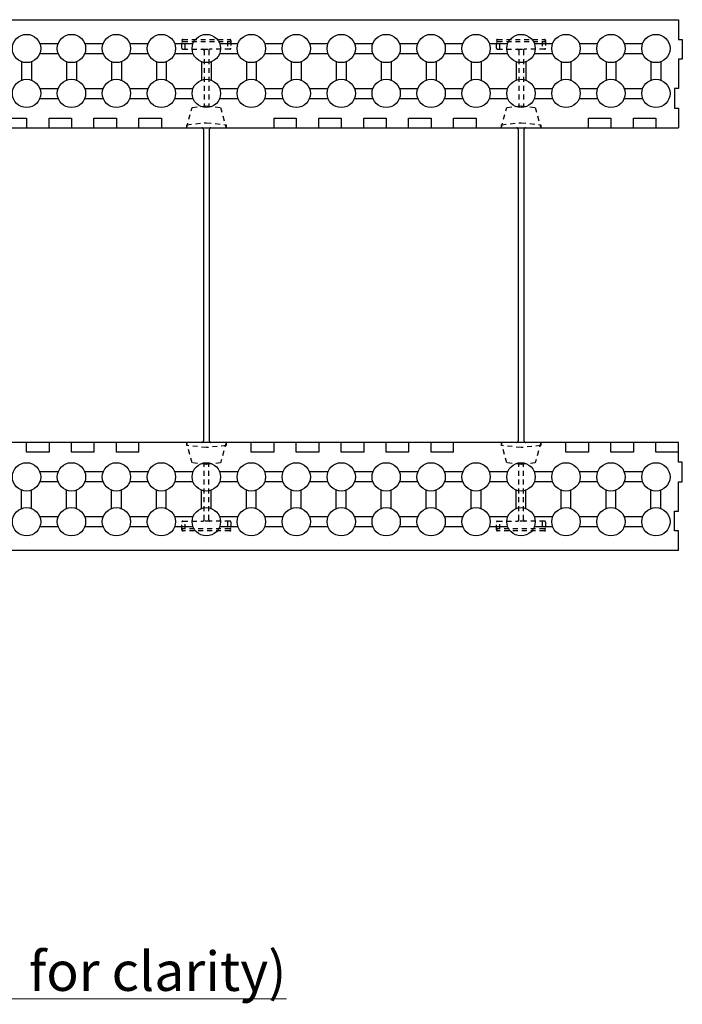
# Model space of a CAD drawing. Units: inches. Extents: x 5169.5 to 5246, y 2204.1 to 2264.6.
# Drawn here: x 5229.1 to 5246, y 2233.6 to 2258.7 of the extents above; entities that cross this region are included whole.
import ezdxf

# ---------------------------------------------------------------- set-up
doc = ezdxf.new("R2010")
doc.units = ezdxf.units.IN
doc.header["$MEASUREMENT"] = 0
doc.linetypes.add('HIDDEN2', pattern=[0.1875, 0.125, -0.0625])
doc.linetypes.add('HIDDENX2', pattern=[0.75, 0.5, -0.25])
for name, color, linetype in [('Block', 7, 'Continuous'), ('Knobs', 1, 'Continuous'), ('Web', 6, 'HIDDENX2')]:
    doc.layers.add(name, color=color, linetype=linetype)
doc.layers.add('Dim', color=7, linetype='Continuous', lineweight=0)
doc.styles.add('Logix', font='arial.ttf', dxfattribs={"height": 0.125})

msp = doc.modelspace()

# ---------------------------------------------------------------- linework, layer by layer
at = {"layer": 'Block'}
for p, q in [((5197.89, 2258.672), (5245.89, 2258.672)), ((5245.89, 2258.672), (5245.89, 2258.172)), ((5245.89, 2258.172), (5245.99, 2258.172)), ((5245.99, 2258.172), (5245.99, 2257.672)), ((5245.99, 2257.672), (5245.89, 2257.672)), ((5245.89, 2257.672), (5245.89, 2256.922)), ((5245.89, 2256.922), (5245.79, 2256.922)), ((5245.79, 2256.922), (5245.79, 2256.422)), ((5245.79, 2256.422), (5245.89, 2256.422)), ((5245.89, 2256.422), (5245.89, 2255.922)), ((5228.747, 2256.172), (5229.318, 2256.172)), ((5229.318, 2256.172), (5229.318, 2255.922)), ((5229.89, 2255.922), (5229.89, 2256.172)), ((5229.89, 2256.172), (5230.461, 2256.172)), ((5230.461, 2256.172), (5230.461, 2255.922)), ((5231.032, 2255.922), (5231.032, 2256.172)), ((5231.032, 2256.172), (5231.604, 2256.172)), ((5231.604, 2256.172), (5231.604, 2255.922)), ((5232.175, 2255.922), (5232.175, 2256.172)), ((5232.175, 2256.172), (5232.747, 2256.172)), ((5232.747, 2256.172), (5232.747, 2255.922)), ((5235.604, 2256.172), (5235.604, 2255.922)), ((5235.604, 2256.172), (5236.175, 2256.172)), ((5236.175, 2256.172), (5236.175, 2255.922)), ((5236.747, 2255.922), (5236.747, 2256.172)), ((5236.747, 2256.172), (5237.318, 2256.172)), ((5237.318, 2256.172), (5237.318, 2255.922)), ((5237.89, 2255.922), (5237.89, 2256.172)), ((5237.89, 2256.172), (5238.461, 2256.172)), ((5238.461, 2256.172), (5238.461, 2255.922)), ((5239.032, 2255.922), (5239.032, 2256.172)), ((5239.032, 2256.172), (5239.604, 2256.172)), ((5239.604, 2256.172), (5239.604, 2255.922)), ((5240.175, 2255.922), (5240.175, 2256.172)), ((5240.175, 2256.172), (5240.747, 2256.172)), ((5240.747, 2256.172), (5240.747, 2255.922)), ((5243.604, 2255.922), (5243.604, 2256.172)), ((5243.604, 2256.172), (5244.175, 2256.172)), ((5244.175, 2256.172), (5244.175, 2255.922)), ((5244.747, 2255.922), (5244.747, 2256.172)), ((5244.747, 2256.172), (5245.318, 2256.172)), ((5245.318, 2256.172), (5245.318, 2255.922)), ((5197.89, 2255.922), (5245.318, 2255.922)), ((5229.318, 2255.922), (5229.89, 2255.922)), ((5230.461, 2255.922), (5231.032, 2255.922)), ((5231.604, 2255.922), (5232.175, 2255.922)), ((5232.747, 2255.922), (5235.604, 2255.922)), ((5236.175, 2255.922), (5236.747, 2255.922)), ((5237.318, 2255.922), (5237.89, 2255.922)), ((5238.461, 2255.922), (5239.032, 2255.922)), ((5239.604, 2255.922), (5240.175, 2255.922)), ((5240.747, 2255.922), (5243.604, 2255.922)), ((5244.175, 2255.922), (5244.747, 2255.922)), ((5245.318, 2255.922), (5245.89, 2255.922)), ((5245.89, 2247.922), (5222.015, 2247.922)), ((5229.318, 2247.922), (5228.747, 2247.922)), ((5229.318, 2247.672), (5229.318, 2247.922)), ((5230.461, 2247.922), (5229.89, 2247.922)), ((5229.89, 2247.922), (5229.89, 2247.672)), ((5230.461, 2247.672), (5230.461, 2247.922)), ((5231.604, 2247.922), (5231.032, 2247.922)), ((5231.032, 2247.922), (5231.032, 2247.672)), ((5231.604, 2247.672), (5231.604, 2247.922)), ((5232.175, 2247.672), (5232.175, 2247.922)), ((5235.032, 2247.922), (5232.175, 2247.922)), ((5235.032, 2247.672), (5235.032, 2247.922)), ((5236.175, 2247.922), (5235.604, 2247.922)), ((5235.604, 2247.922), (5235.604, 2247.672)), ((5236.175, 2247.672), (5236.175, 2247.922)), ((5237.318, 2247.922), (5236.747, 2247.922)), ((5236.747, 2247.922), (5236.747, 2247.672)), ((5237.318, 2247.672), (5237.318, 2247.922)), ((5238.461, 2247.922), (5237.89, 2247.922)), ((5237.89, 2247.922), (5237.89, 2247.672)), ((5238.461, 2247.672), (5238.461, 2247.922)), ((5239.604, 2247.922), (5239.032, 2247.922)), ((5239.032, 2247.922), (5239.032, 2247.672)), ((5239.604, 2247.672), (5239.604, 2247.922)), ((5240.175, 2247.672), (5240.175, 2247.922)), ((5243.032, 2247.922), (5240.175, 2247.922)), ((5243.032, 2247.672), (5243.032, 2247.922)), ((5244.175, 2247.922), (5243.604, 2247.922)), ((5243.604, 2247.922), (5243.604, 2247.672)), ((5244.175, 2247.672), (5244.175, 2247.922)), ((5245.318, 2247.922), (5244.747, 2247.922)), ((5244.747, 2247.922), (5244.747, 2247.672)), ((5245.318, 2247.672), (5245.318, 2247.922)), ((5245.89, 2247.672), (5245.89, 2247.922)), ((5229.89, 2247.672), (5229.318, 2247.672)), ((5231.032, 2247.672), (5230.461, 2247.672)), ((5232.175, 2247.672), (5231.604, 2247.672)), ((5235.604, 2247.672), (5235.032, 2247.672)), ((5236.747, 2247.672), (5236.175, 2247.672)), ((5237.89, 2247.672), (5237.318, 2247.672)), ((5239.032, 2247.672), (5238.461, 2247.672)), ((5240.175, 2247.672), (5239.604, 2247.672)), ((5243.604, 2247.672), (5243.032, 2247.672)), ((5244.747, 2247.672), (5244.175, 2247.672)), ((5245.89, 2247.672), (5245.318, 2247.672)), ((5245.89, 2247.422), (5245.89, 2247.672)), ((5245.99, 2247.422), (5245.89, 2247.422)), ((5245.99, 2246.922), (5245.99, 2247.422)), ((5245.89, 2246.172), (5245.89, 2246.922)), ((5245.89, 2246.922), (5245.99, 2246.922)), ((5245.79, 2245.672), (5245.79, 2246.172)), ((5245.79, 2246.172), (5245.89, 2246.172)), ((5245.89, 2245.672), (5245.79, 2245.672)), ((5245.89, 2245.172), (5245.89, 2245.672)), ((5245.89, 2245.172), (5197.89, 2245.172))]:
    msp.add_line(p, q, dxfattribs=at)
at = {"layer": 'Knobs'}
for p, q in [((5229.656, 2258.065), (5230.123, 2258.065)), ((5230.799, 2258.065), (5231.266, 2258.065)), ((5231.941, 2258.065), (5232.409, 2258.065)), ((5233.084, 2258.065), (5233.552, 2258.065)), ((5234.227, 2258.065), (5234.695, 2258.065)), ((5235.37, 2258.065), (5235.838, 2258.065)), ((5236.513, 2258.065), (5236.981, 2258.065)), ((5237.656, 2258.065), (5238.123, 2258.065)), ((5238.799, 2258.065), (5239.266, 2258.065)), ((5239.941, 2258.065), (5240.409, 2258.065)), ((5241.084, 2258.065), (5241.552, 2258.065)), ((5242.227, 2258.065), (5242.695, 2258.065)), ((5243.37, 2258.065), (5243.838, 2258.065)), ((5244.513, 2258.065), (5244.981, 2258.065)), ((5229.656, 2257.815), (5230.123, 2257.815)), ((5230.799, 2257.815), (5231.266, 2257.815)), ((5231.941, 2257.815), (5232.409, 2257.815)), ((5233.084, 2257.815), (5233.552, 2257.815)), ((5234.227, 2257.815), (5234.695, 2257.815)), ((5235.37, 2257.815), (5235.838, 2257.815)), ((5236.513, 2257.815), (5236.981, 2257.815)), ((5237.656, 2257.815), (5238.123, 2257.815)), ((5238.799, 2257.815), (5239.266, 2257.815)), ((5239.941, 2257.815), (5240.409, 2257.815)), ((5241.084, 2257.815), (5241.552, 2257.815)), ((5242.227, 2257.815), (5242.695, 2257.815)), ((5243.37, 2257.815), (5243.838, 2257.815)), ((5244.513, 2257.815), (5244.981, 2257.815)), ((5229.193, 2257.603), (5229.193, 2257.135)), ((5229.443, 2257.603), (5229.443, 2257.135)), ((5230.336, 2257.603), (5230.336, 2257.135)), ((5230.586, 2257.603), (5230.586, 2257.135)), ((5231.479, 2257.603), (5231.479, 2257.135)), ((5231.729, 2257.603), (5231.729, 2257.135)), ((5232.622, 2257.603), (5232.622, 2257.135)), ((5232.872, 2257.603), (5232.872, 2257.135)), ((5233.765, 2257.603), (5233.765, 2257.135)), ((5234.015, 2257.603), (5234.015, 2257.135)), ((5234.907, 2257.603), (5234.907, 2257.135)), ((5235.157, 2257.603), (5235.157, 2257.135)), ((5236.05, 2257.603), (5236.05, 2257.135)), ((5236.3, 2257.603), (5236.3, 2257.135)), ((5237.193, 2257.603), (5237.193, 2257.135)), ((5237.443, 2257.603), (5237.443, 2257.135)), ((5238.336, 2257.603), (5238.336, 2257.135)), ((5238.586, 2257.603), (5238.586, 2257.135)), ((5239.479, 2257.603), (5239.479, 2257.135)), ((5239.729, 2257.603), (5239.729, 2257.135)), ((5240.622, 2257.603), (5240.622, 2257.135)), ((5240.872, 2257.603), (5240.872, 2257.135)), ((5241.765, 2257.603), (5241.765, 2257.135)), ((5242.015, 2257.603), (5242.015, 2257.135)), ((5242.907, 2257.603), (5242.907, 2257.135)), ((5243.157, 2257.603), (5243.157, 2257.135)), ((5244.05, 2257.603), (5244.05, 2257.135)), ((5244.3, 2257.603), (5244.3, 2257.135)), ((5245.193, 2257.603), (5245.193, 2257.135)), ((5245.443, 2257.603), (5245.443, 2257.135)), ((5229.656, 2256.922), (5230.123, 2256.922)), ((5230.799, 2256.922), (5231.266, 2256.922)), ((5231.941, 2256.922), (5232.409, 2256.922)), ((5233.084, 2256.922), (5233.552, 2256.922)), ((5234.227, 2256.922), (5234.695, 2256.922)), ((5235.37, 2256.922), (5235.838, 2256.922)), ((5236.513, 2256.922), (5236.981, 2256.922)), ((5237.656, 2256.922), (5238.123, 2256.922)), ((5238.799, 2256.922), (5239.266, 2256.922)), ((5239.941, 2256.922), (5240.409, 2256.922)), ((5241.084, 2256.922), (5241.552, 2256.922)), ((5242.227, 2256.922), (5242.695, 2256.922)), ((5243.37, 2256.922), (5243.838, 2256.922)), ((5244.513, 2256.922), (5244.981, 2256.922)), ((5229.656, 2256.672), (5230.123, 2256.672)), ((5230.799, 2256.672), (5231.266, 2256.672)), ((5231.941, 2256.672), (5232.409, 2256.672)), ((5233.084, 2256.672), (5233.552, 2256.672)), ((5234.227, 2256.672), (5234.695, 2256.672)), ((5235.37, 2256.672), (5235.838, 2256.672)), ((5236.513, 2256.672), (5236.981, 2256.672)), ((5237.656, 2256.672), (5238.123, 2256.672)), ((5238.799, 2256.672), (5239.266, 2256.672)), ((5239.941, 2256.672), (5240.409, 2256.672)), ((5241.084, 2256.672), (5241.552, 2256.672)), ((5242.227, 2256.672), (5242.695, 2256.672)), ((5243.37, 2256.672), (5243.838, 2256.672)), ((5244.513, 2256.672), (5244.981, 2256.672)), ((5230.123, 2247.172), (5229.656, 2247.172)), ((5231.266, 2247.172), (5230.799, 2247.172)), ((5232.409, 2247.172), (5231.942, 2247.172)), ((5233.552, 2247.172), (5233.084, 2247.172)), ((5234.695, 2247.172), (5234.227, 2247.172)), ((5235.838, 2247.172), (5235.37, 2247.172)), ((5236.981, 2247.172), (5236.513, 2247.172)), ((5238.123, 2247.172), (5237.656, 2247.172)), ((5239.266, 2247.172), (5238.799, 2247.172)), ((5240.409, 2247.172), (5239.942, 2247.172)), ((5241.552, 2247.172), (5241.084, 2247.172)), ((5242.695, 2247.172), (5242.227, 2247.172)), ((5243.838, 2247.172), (5243.37, 2247.172)), ((5244.981, 2247.172), (5244.513, 2247.172)), ((5229.193, 2246.242), (5229.193, 2246.71)), ((5229.443, 2246.242), (5229.443, 2246.71)), ((5230.123, 2246.922), (5229.656, 2246.922)), ((5230.336, 2246.242), (5230.336, 2246.71)), ((5230.586, 2246.242), (5230.586, 2246.71)), ((5231.266, 2246.922), (5230.799, 2246.922)), ((5231.479, 2246.242), (5231.479, 2246.71)), ((5231.729, 2246.242), (5231.729, 2246.71)), ((5232.409, 2246.922), (5231.942, 2246.922)), ((5232.622, 2246.242), (5232.622, 2246.71)), ((5232.872, 2246.242), (5232.872, 2246.71)), ((5233.552, 2246.922), (5233.084, 2246.922)), ((5233.765, 2246.242), (5233.765, 2246.71)), ((5234.015, 2246.242), (5234.015, 2246.71)), ((5234.695, 2246.922), (5234.227, 2246.922)), ((5234.907, 2246.242), (5234.907, 2246.71)), ((5235.157, 2246.242), (5235.157, 2246.71)), ((5235.838, 2246.922), (5235.37, 2246.922)), ((5236.05, 2246.242), (5236.05, 2246.71)), ((5236.3, 2246.242), (5236.3, 2246.71)), ((5236.981, 2246.922), (5236.513, 2246.922)), ((5237.193, 2246.242), (5237.193, 2246.71)), ((5237.443, 2246.242), (5237.443, 2246.71)), ((5238.123, 2246.922), (5237.656, 2246.922)), ((5238.336, 2246.242), (5238.336, 2246.71)), ((5238.586, 2246.242), (5238.586, 2246.71)), ((5239.266, 2246.922), (5238.799, 2246.922)), ((5239.479, 2246.242), (5239.479, 2246.71)), ((5239.729, 2246.242), (5239.729, 2246.71)), ((5240.409, 2246.922), (5239.942, 2246.922)), ((5240.622, 2246.242), (5240.622, 2246.71)), ((5240.872, 2246.242), (5240.872, 2246.71)), ((5241.552, 2246.922), (5241.084, 2246.922)), ((5241.765, 2246.242), (5241.765, 2246.71)), ((5242.015, 2246.242), (5242.015, 2246.71)), ((5242.695, 2246.922), (5242.227, 2246.922)), ((5242.907, 2246.242), (5242.907, 2246.71)), ((5243.157, 2246.242), (5243.157, 2246.71)), ((5243.838, 2246.922), (5243.37, 2246.922)), ((5244.05, 2246.242), (5244.05, 2246.71)), ((5244.3, 2246.242), (5244.3, 2246.71)), ((5244.981, 2246.922), (5244.513, 2246.922)), ((5245.193, 2246.242), (5245.193, 2246.71)), ((5245.443, 2246.242), (5245.443, 2246.71)), ((5230.123, 2246.03), (5229.656, 2246.03)), ((5231.266, 2246.03), (5230.799, 2246.03)), ((5232.409, 2246.03), (5231.942, 2246.03)), ((5233.552, 2246.03), (5233.084, 2246.03)), ((5234.695, 2246.03), (5234.227, 2246.03)), ((5235.838, 2246.03), (5235.37, 2246.03)), ((5236.981, 2246.03), (5236.513, 2246.03)), ((5238.123, 2246.03), (5237.656, 2246.03)), ((5239.266, 2246.03), (5238.799, 2246.03)), ((5240.409, 2246.03), (5239.942, 2246.03)), ((5241.552, 2246.03), (5241.084, 2246.03)), ((5242.695, 2246.03), (5242.227, 2246.03)), ((5243.838, 2246.03), (5243.37, 2246.03)), ((5244.981, 2246.03), (5244.513, 2246.03)), ((5230.123, 2245.78), (5229.656, 2245.78)), ((5231.266, 2245.78), (5230.799, 2245.78)), ((5232.409, 2245.78), (5231.942, 2245.78)), ((5233.552, 2245.78), (5233.084, 2245.78)), ((5234.695, 2245.78), (5234.227, 2245.78)), ((5235.838, 2245.78), (5235.37, 2245.78)), ((5236.981, 2245.78), (5236.513, 2245.78)), ((5238.123, 2245.78), (5237.656, 2245.78)), ((5239.266, 2245.78), (5238.799, 2245.78)), ((5240.409, 2245.78), (5239.942, 2245.78)), ((5241.552, 2245.78), (5241.084, 2245.78)), ((5242.695, 2245.78), (5242.227, 2245.78)), ((5243.838, 2245.78), (5243.37, 2245.78)), ((5244.981, 2245.78), (5244.513, 2245.78))]:
    msp.add_line(p, q, dxfattribs=at)
for centre in [(5229.318, 2257.94), (5230.461, 2257.94), (5231.604, 2257.94), (5232.747, 2257.94), (5233.89, 2257.94), (5235.032, 2257.94), (5236.175, 2257.94), (5237.318, 2257.94), (5238.461, 2257.94), (5239.604, 2257.94), (5240.747, 2257.94), (5241.89, 2257.94), (5243.032, 2257.94), (5244.175, 2257.94), (5245.318, 2257.94), (5229.318, 2256.797), (5230.461, 2256.797), (5231.604, 2256.797), (5232.747, 2256.797), (5233.89, 2256.797), (5235.032, 2256.797), (5236.175, 2256.797), (5237.318, 2256.797), (5238.461, 2256.797), (5239.604, 2256.797), (5240.747, 2256.797), (5241.89, 2256.797), (5243.032, 2256.797), (5244.175, 2256.797), (5245.318, 2256.797), (5229.318, 2247.047), (5230.461, 2247.047), (5231.604, 2247.047), (5232.747, 2247.047), (5233.89, 2247.047), (5235.032, 2247.047), (5236.175, 2247.047), (5237.318, 2247.047), (5238.461, 2247.047), (5239.604, 2247.047), (5240.747, 2247.047), (5241.89, 2247.047), (5243.032, 2247.047), (5244.175, 2247.047), (5245.318, 2247.047), (5229.318, 2245.905), (5230.461, 2245.905), (5231.604, 2245.905), (5232.747, 2245.905), (5233.89, 2245.905), (5235.032, 2245.905), (5236.175, 2245.905), (5237.318, 2245.905), (5238.461, 2245.905), (5239.604, 2245.905), (5240.747, 2245.905), (5241.89, 2245.905), (5243.032, 2245.905), (5244.175, 2245.905), (5245.318, 2245.905)]:
    msp.add_circle(centre, 0.36, dxfattribs=at)
at = {"layer": 'Web', "linetype": 'HIDDEN2'}
for p, q in [((5233.265, 2257.952), (5233.265, 2258.142)), ((5233.295, 2258.172), (5234.485, 2258.172)), ((5233.295, 2258.122), (5234.485, 2258.122)), ((5233.353, 2257.922), (5233.353, 2258.122)), ((5234.426, 2258.122), (5234.426, 2257.922)), ((5234.515, 2258.142), (5234.515, 2257.952)), ((5241.265, 2257.952), (5241.265, 2258.142)), ((5241.295, 2258.172), (5242.485, 2258.172)), ((5241.295, 2258.122), (5242.485, 2258.122)), ((5241.353, 2257.922), (5241.353, 2258.122)), ((5242.426, 2258.122), (5242.426, 2257.922)), ((5242.515, 2258.142), (5242.515, 2257.952)), ((5233.295, 2257.922), (5233.8, 2257.922)), ((5233.8, 2257.922), (5233.98, 2257.922)), ((5233.83, 2257.892), (5233.83, 2256.476)), ((5233.95, 2257.892), (5233.95, 2256.476)), ((5234.485, 2257.922), (5233.98, 2257.922)), ((5241.295, 2257.922), (5241.8, 2257.922)), ((5241.8, 2257.922), (5241.98, 2257.922)), ((5241.83, 2257.892), (5241.83, 2256.476)), ((5241.95, 2257.892), (5241.95, 2256.476)), ((5242.485, 2257.922), (5241.98, 2257.922)), ((5233.528, 2256.442), (5233.89, 2256.482)), ((5233.89, 2256.482), (5234.252, 2256.442)), ((5241.528, 2256.442), (5241.89, 2256.482)), ((5241.89, 2256.482), (5242.252, 2256.442)), ((5233.39, 2255.922), (5233.528, 2256.442)), ((5234.252, 2256.442), (5234.39, 2255.922)), ((5241.39, 2255.922), (5241.528, 2256.442)), ((5242.252, 2256.442), (5242.39, 2255.922)), ((5233.39, 2256), (5233.89, 2256.053)), ((5233.39, 2255.922), (5233.39, 2256)), ((5233.89, 2256.053), (5234.39, 2256)), ((5234.39, 2256), (5234.39, 2255.922)), ((5241.39, 2256), (5241.89, 2256.053)), ((5241.39, 2255.922), (5241.39, 2256)), ((5241.89, 2256.053), (5242.39, 2256)), ((5242.39, 2256), (5242.39, 2255.922)), ((5233.39, 2255.922), (5233.775, 2255.922)), ((5234.005, 2255.922), (5234.39, 2255.922)), ((5241.39, 2255.922), (5241.775, 2255.922)), ((5242.005, 2255.922), (5242.39, 2255.922)), ((5233.775, 2247.922), (5233.39, 2247.922)), ((5233.528, 2247.402), (5233.39, 2247.922)), ((5233.39, 2247.844), (5233.39, 2247.922)), ((5233.89, 2247.792), (5233.39, 2247.844)), ((5234.39, 2247.844), (5233.89, 2247.792)), ((5234.39, 2247.922), (5234.005, 2247.922)), ((5234.39, 2247.922), (5234.252, 2247.402)), ((5234.39, 2247.922), (5234.39, 2247.844)), ((5241.775, 2247.922), (5241.39, 2247.922)), ((5241.528, 2247.402), (5241.39, 2247.922)), ((5241.39, 2247.844), (5241.39, 2247.922)), ((5241.89, 2247.792), (5241.39, 2247.844)), ((5242.39, 2247.844), (5241.89, 2247.792)), ((5242.39, 2247.922), (5242.005, 2247.922)), ((5242.39, 2247.922), (5242.252, 2247.402)), ((5242.39, 2247.922), (5242.39, 2247.844)), ((5233.89, 2247.362), (5233.528, 2247.402)), ((5233.83, 2245.952), (5233.83, 2247.369)), ((5234.252, 2247.402), (5233.89, 2247.362)), ((5233.95, 2245.952), (5233.95, 2247.369)), ((5241.89, 2247.362), (5241.528, 2247.402)), ((5241.83, 2245.952), (5241.83, 2247.369)), ((5242.252, 2247.402), (5241.89, 2247.362)), ((5241.95, 2245.952), (5241.95, 2247.369)), ((5233.265, 2245.702), (5233.265, 2245.892)), ((5233.295, 2245.922), (5233.8, 2245.922)), ((5234.485, 2245.722), (5233.295, 2245.722)), ((5233.353, 2245.722), (5233.353, 2245.922)), ((5233.98, 2245.922), (5233.8, 2245.922)), ((5234.485, 2245.922), (5233.98, 2245.922)), ((5234.426, 2245.922), (5234.426, 2245.722)), ((5234.515, 2245.892), (5234.515, 2245.702)), ((5241.265, 2245.702), (5241.265, 2245.892)), ((5241.295, 2245.922), (5241.8, 2245.922)), ((5242.485, 2245.722), (5241.295, 2245.722)), ((5241.353, 2245.722), (5241.353, 2245.922)), ((5241.98, 2245.922), (5241.8, 2245.922)), ((5242.485, 2245.922), (5241.98, 2245.922)), ((5242.426, 2245.922), (5242.426, 2245.722)), ((5242.515, 2245.892), (5242.515, 2245.702)), ((5234.485, 2245.672), (5233.295, 2245.672)), ((5242.485, 2245.672), (5241.295, 2245.672))]:
    msp.add_line(p, q, dxfattribs=at)
at = {"layer": 'Web', "linetype": 'ByBlock'}
for p, q in [((5233.815, 2255.882), (5233.815, 2247.962)), ((5233.965, 2255.882), (5233.965, 2247.962)), ((5241.815, 2255.882), (5241.815, 2247.962)), ((5241.965, 2255.882), (5241.965, 2247.962))]:
    msp.add_line(p, q, dxfattribs=at)
at = {"layer": 'Web', "linetype": 'HIDDEN2'}
for centre, start, end in [((5233.295, 2258.142), 90, 180), ((5233.295, 2258.092), 90, 180), ((5234.485, 2258.142), 0, 90), ((5234.485, 2258.092), 0, 90), ((5241.295, 2258.142), 90, 180), ((5241.295, 2258.092), 90, 180), ((5242.485, 2258.142), 0, 90), ((5242.485, 2258.092), 0, 90), ((5233.295, 2257.952), 180, 270), ((5233.8, 2257.892), 0, 90), ((5233.98, 2257.892), 90, 180), ((5234.485, 2257.952), 270, 0), ((5241.295, 2257.952), 180, 270), ((5241.8, 2257.892), 0, 90), ((5241.98, 2257.892), 90, 180), ((5242.485, 2257.952), 270, 0), ((5233.8, 2245.952), 270, 0), ((5233.98, 2245.952), 180, 270), ((5241.8, 2245.952), 270, 0), ((5241.98, 2245.952), 180, 270), ((5233.295, 2245.892), 90, 180), ((5233.295, 2245.752), 180, 270), ((5233.295, 2245.702), 180, 270), ((5234.485, 2245.892), 0, 90), ((5234.485, 2245.752), 270, 0), ((5234.485, 2245.702), 270, 0), ((5241.295, 2245.892), 90, 180), ((5241.295, 2245.752), 180, 270), ((5241.295, 2245.702), 180, 270), ((5242.485, 2245.892), 0, 90), ((5242.485, 2245.752), 270, 0), ((5242.485, 2245.702), 270, 0)]:
    msp.add_arc(centre, 0.03, start, end, dxfattribs=at)
at = {"layer": 'Web'}
for centre, start, end in [((5233.775, 2255.882), 0, 90), ((5234.005, 2255.882), 90, 180), ((5241.775, 2255.882), 0, 90), ((5242.005, 2255.882), 90, 180), ((5233.775, 2247.962), 270, 0), ((5234.005, 2247.962), 180, 270), ((5241.775, 2247.962), 270, 0), ((5242.005, 2247.962), 180, 270)]:
    msp.add_arc(centre, 0.04, start, end, dxfattribs=at)

# ---------------------------------------------------------------- texts
at = {"layer": 'Dim', "insert": (5212.083, 2234.975), "char_height": 1, "attachment_point": 1, "style": 'Logix'}
msp.add_mtext_dynamic_manual_height_columns('{\\fArial|b1|i0|c0|p34;\\LTOP VIEW (ledger removed for clarity)}', width=25.51461, gutter_width=5, heights=[0], dxfattribs=at)

doc.saveas('drawing.dxf')
